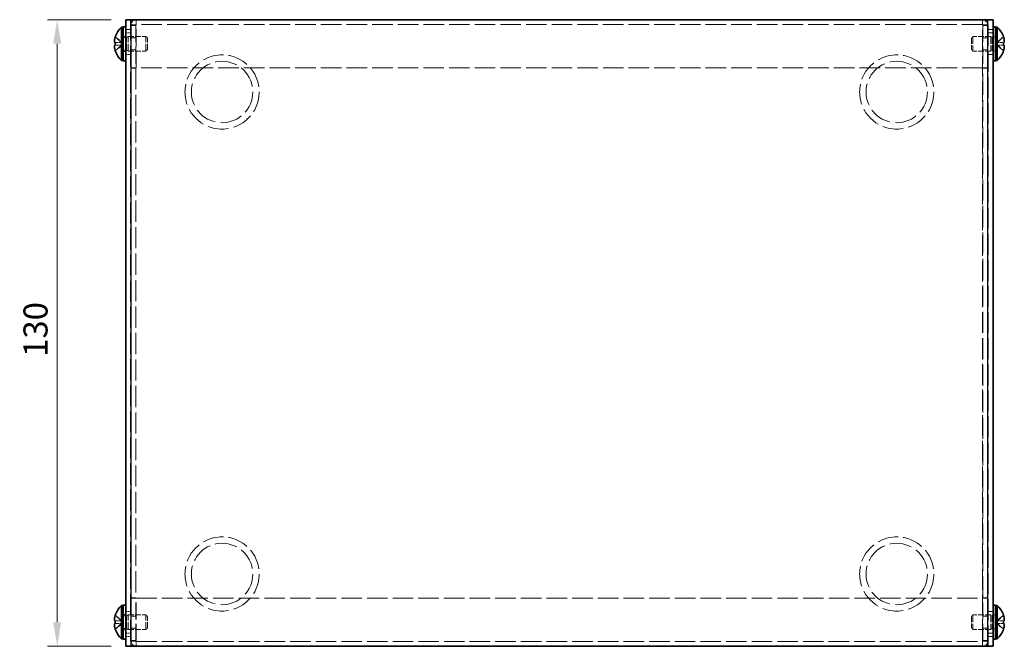
# Model space of a CAD drawing. Units: millimetres. Extents: x 29 to 2395, y 16 to 578.
# Drawn here: x 190 to 394, y 337 to 467 of the extents above; entities that cross this region are included whole.
import ezdxf

# ---------------------------------------------------------------- set-up
doc = ezdxf.new("R2010")
doc.units = ezdxf.units.MM
doc.header["$LTSCALE"] = 2
doc.linetypes.add('DASHED', pattern=[0.2067, 0.1654, -0.0413])
doc.layers.get('Defpoints').update_dxf_attribs({"lineweight": 25})
for name, color, linetype, lineweight in [('Dimension (ISO)', 7, 'Continuous', 18), ('Hidden (ISO)', 7, 'DASHED', 18), ('Hidden Narrow (ISO)', 7, 'DASHED', 18), ('Visible (ISO)', 7, 'Continuous', 35), ('Visible Narrow (ISO)', 7, 'Continuous', 25)]:
    doc.layers.add(name, color=color, linetype=linetype, lineweight=lineweight)
doc.styles.add('Note Text (TK)', font='txt')
doc.dimstyles.new('Default - Method 1b (TK)', dxfattribs={"dimscale": 2, "dimtxt": 2.5, "dimasz": 2.5, "dimexe": 1, "dimexo": 1.5, "dimgap": 1, "dimtad": 1, "dimtoh": 1, "dimrnd": 1e-08, "dimdsep": 46, "dimtxsty": 'Note Text (TK)', "dimcen": 0.09, "dimdle": 5, "dimclrd": 100, "dimclre": 100, "dimclrt": 7, "dimadec": 1, "dimazin": 1, "dimtfac": 1, "dimtmove": 0, "dimatfit": 3, "dimfxl": 1, "dimtolj": 1, "dimlwd": -1, "dimlwe": -1, "dimarcsym": 0})

# ---------------------------------------------------------------- blocks, each defined once
blk = doc.blocks.new('*D13')
at = {"layer": 'Defpoints', "color": 0}
for p in [(211.63, 466.92), (197.41, 336.92), (211.63, 336.92)]:
    blk.add_point(p, dxfattribs=at)
at = {"layer": 'Dimension (ISO)', "color": 100}
for p, q in [((208.63, 466.92), (195.41, 466.92)), ((197.41, 461.92), (197.41, 341.92)), ((208.63, 336.92), (195.41, 336.92))]:
    blk.add_line(p, q, dxfattribs=at)
for points in [[(196.58, 461.92), (198.24, 461.92), (197.41, 466.92)], [(196.58, 341.92), (198.24, 341.92), (197.41, 336.92)]]:
    blk.add_solid(points, dxfattribs=at)
at = {"layer": 'Dimension (ISO)', "color": 7, "insert": (192.91, 396.98), "char_height": 5, "attachment_point": 4, "rotation": 90, "style": 'Note Text (TK)'}
blk.add_mtext('\\A1;130', dxfattribs=at)

msp = doc.modelspace()

# ---------------------------------------------------------------- linework, layer by layer
at = {"layer": 'Hidden (ISO)', "ltscale": 13.102725}
for p, q in [((212.6254, 466.9205), (212.6254, 336.9205)), ((390.6254, 336.9205), (390.6254, 466.9205))]:
    msp.add_line(p, q, dxfattribs=at)
at = {"layer": 'Hidden (ISO)', "ltscale": 12.871824}
for p, q in [((389.4254, 465.9205), (213.8254, 465.9205)), ((213.8254, 337.9205), (389.4254, 337.9205))]:
    msp.add_line(p, q, dxfattribs=at)
at = {"layer": 'Hidden (ISO)', "ltscale": 0.952248}
for p, q in [((389.4254, 465.9205), (389.4254, 466.9205)), ((211.6254, 464.1705), (212.6254, 464.1705)), ((213.7254, 465.8205), (212.7254, 465.8205)), ((213.7254, 465.7498), (212.7254, 465.7498)), ((389.5254, 465.8205), (390.5254, 465.8205)), ((389.5254, 465.7498), (390.5254, 465.7498)), ((390.6254, 464.1705), (391.6254, 464.1705)), ((213.7254, 463.15), (212.7254, 463.15)), ((390.5254, 463.15), (389.5254, 463.15)), ((213.7254, 460.691), (212.7254, 460.691)), ((390.5254, 460.691), (389.5254, 460.691)), ((211.6254, 459.6705), (212.6254, 459.6705)), ((390.6254, 459.6705), (391.6254, 459.6705)), ((213.7254, 456.9205), (212.7254, 456.9205)), ((213.7254, 456.8498), (212.7254, 456.8498)), ((389.5254, 456.9205), (390.5254, 456.9205)), ((389.5254, 456.8498), (390.5254, 456.8498)), ((213.7254, 346.9912), (212.7254, 346.9912)), ((213.7254, 346.9205), (212.7254, 346.9205)), ((389.5254, 346.9912), (390.5254, 346.9912)), ((389.5254, 346.9205), (390.5254, 346.9205)), ((211.6254, 344.1705), (212.6254, 344.1705)), ((390.6254, 344.1705), (391.6254, 344.1705)), ((213.7254, 343.15), (212.7254, 343.15)), ((390.5254, 343.15), (389.5254, 343.15)), ((211.6254, 339.6705), (212.6254, 339.6705)), ((213.7254, 340.691), (212.7254, 340.691)), ((390.5254, 340.691), (389.5254, 340.691)), ((390.6254, 339.6705), (391.6254, 339.6705)), ((213.7254, 338.0912), (212.7254, 338.0912)), ((213.7254, 338.0205), (212.7254, 338.0205)), ((389.4254, 337.9205), (389.4254, 336.9205)), ((389.5254, 338.0912), (390.5254, 338.0912)), ((389.5254, 338.0205), (390.5254, 338.0205))]:
    msp.add_line(p, q, dxfattribs=at)
at = {"layer": 'Hidden (ISO)', "ltscale": 0.149495}
for p, q in [((389.4254, 465.8205), (389.4254, 465.9205)), ((389.4254, 337.9205), (389.4254, 338.0205))]:
    msp.add_line(p, q, dxfattribs=at)
at = {"layer": 'Hidden (ISO)', "ltscale": 10.764393}
for p, q in [((213.7254, 465.8205), (213.7254, 456.9205)), ((213.7961, 456.9205), (213.7961, 465.8205)), ((389.5254, 465.8205), (389.5254, 456.9205)), ((213.7254, 338.0205), (213.7254, 346.9205)), ((213.7961, 338.0205), (213.7961, 346.9205)), ((389.4547, 346.9205), (389.4547, 338.0205)), ((389.5254, 338.0205), (389.5254, 346.9205))]:
    msp.add_line(p, q, dxfattribs=at)
at = {"layer": 'Hidden (ISO)', "ltscale": 1.808464}
for p, q in [((210.9442, 462.174), (209.4657, 463.3658)), ((209.4657, 462.173), (210.9442, 462.173)), ((393.7852, 463.3658), (392.3067, 462.174)), ((209.4657, 460.4751), (210.9442, 461.667)), ((393.7852, 461.668), (392.3067, 461.668)), ((392.3067, 461.667), (393.7852, 460.4751)), ((210.9442, 342.174), (209.4657, 343.3658)), ((393.7852, 343.3658), (392.3067, 342.174)), ((209.4657, 342.173), (210.9442, 342.173)), ((209.4657, 340.4751), (210.9442, 341.667)), ((393.7852, 341.668), (392.3067, 341.668)), ((392.3067, 341.667), (393.7852, 340.4751))]:
    msp.add_line(p, q, dxfattribs=at)
at = {"layer": 'Hidden (ISO)', "ltscale": 0.000269703}
for p, q in [((210.9445, 462.173), (210.9442, 462.173)), ((392.3064, 461.668), (392.3067, 461.668)), ((210.9445, 342.173), (210.9442, 342.173)), ((392.3064, 341.668), (392.3067, 341.668))]:
    msp.add_line(p, q, dxfattribs=at)
at = {"layer": 'Hidden (ISO)', "ltscale": 0.480836}
for p, q in [((210.9454, 461.668), (210.9454, 462.173)), ((392.3054, 462.173), (392.3054, 461.668)), ((210.9454, 341.668), (210.9454, 342.173)), ((392.3054, 342.173), (392.3054, 341.668))]:
    msp.add_line(p, q, dxfattribs=at)
at = {"layer": 'Hidden (ISO)', "ltscale": 0.476074}
for p, q in [((211.1254, 463.5205), (211.6254, 463.5205)), ((391.6254, 463.5205), (392.1254, 463.5205)), ((211.1254, 460.3205), (211.6254, 460.3205)), ((391.6254, 460.3205), (392.1254, 460.3205)), ((211.1254, 343.5205), (211.6254, 343.5205)), ((391.6254, 343.5205), (392.1254, 343.5205)), ((211.1254, 340.3205), (211.6254, 340.3205)), ((391.6254, 340.3205), (392.1254, 340.3205))]:
    msp.add_line(p, q, dxfattribs=at)
at = {"layer": 'Hidden (ISO)', "ltscale": 0.660139}
for p, q in [((211.1254, 463.258), (211.8187, 463.258)), ((392.1254, 463.258), (391.4322, 463.258)), ((211.1254, 460.583), (211.8187, 460.583)), ((392.1254, 460.583), (391.4322, 460.583)), ((211.1254, 343.258), (211.8187, 343.258)), ((392.1254, 343.258), (391.4322, 343.258)), ((211.1254, 340.583), (211.8187, 340.583)), ((392.1254, 340.583), (391.4322, 340.583))]:
    msp.add_line(p, q, dxfattribs=at)
at = {"layer": 'Hidden (ISO)', "ltscale": 0.330471}
for p, q in [((211.8187, 463.258), (212.1254, 463.4205)), ((391.4322, 463.258), (391.1254, 463.4205)), ((211.8187, 460.583), (212.1254, 460.4205)), ((391.4322, 460.583), (391.1254, 460.4205)), ((211.8187, 343.258), (212.1254, 343.4205)), ((391.4322, 343.258), (391.1254, 343.4205)), ((211.8187, 340.583), (212.1254, 340.4205)), ((391.4322, 340.583), (391.1254, 340.4205))]:
    msp.add_line(p, q, dxfattribs=at)
at = {"layer": 'Hidden (ISO)', "ltscale": 4.001554}
for p, q in [((211.8187, 460.583), (211.8187, 463.258)), ((391.4322, 463.258), (391.4322, 460.583)), ((211.8187, 340.583), (211.8187, 343.258)), ((391.4322, 343.258), (391.4322, 340.583))]:
    msp.add_line(p, q, dxfattribs=at)
at = {"layer": 'Hidden (ISO)', "ltscale": 4.487736}
for p, q in [((212.1254, 460.4205), (212.1254, 463.4205)), ((215.8187, 460.4205), (215.8187, 463.4205)), ((387.4322, 463.4205), (387.4322, 460.4205)), ((391.1254, 463.4205), (391.1254, 460.4205)), ((212.1254, 340.4205), (212.1254, 343.4205)), ((215.8187, 340.4205), (215.8187, 343.4205)), ((387.4322, 343.4205), (387.4322, 340.4205)), ((391.1254, 343.4205), (391.1254, 340.4205))]:
    msp.add_line(p, q, dxfattribs=at)
at = {"layer": 'Hidden (ISO)', "ltscale": 3.517184}
for p, q in [((212.1254, 463.4205), (215.8187, 463.4205)), ((391.1254, 463.4205), (387.4322, 463.4205)), ((212.1254, 460.4205), (215.8187, 460.4205)), ((391.1254, 460.4205), (387.4322, 460.4205)), ((212.1254, 343.4205), (215.8187, 343.4205)), ((391.1254, 343.4205), (387.4322, 343.4205)), ((212.1254, 340.4205), (215.8187, 340.4205)), ((391.1254, 340.4205), (387.4322, 340.4205))]:
    msp.add_line(p, q, dxfattribs=at)
at = {"layer": 'Hidden (ISO)', "ltscale": 0.413005}
for p, q in [((216.1254, 463.1138), (215.8187, 463.4205)), ((387.1254, 463.1138), (387.4322, 463.4205)), ((216.1254, 460.7272), (215.8187, 460.4205)), ((387.1254, 460.7272), (387.4322, 460.4205)), ((216.1254, 343.1138), (215.8187, 343.4205)), ((387.1254, 343.1138), (387.4322, 343.4205)), ((216.1254, 340.7272), (215.8187, 340.4205)), ((387.1254, 340.7272), (387.4322, 340.4205))]:
    msp.add_line(p, q, dxfattribs=at)
at = {"layer": 'Hidden (ISO)', "ltscale": 3.570048}
for p, q in [((216.1254, 460.7272), (216.1254, 463.1138)), ((387.1254, 463.1138), (387.1254, 460.7272)), ((216.1254, 340.7272), (216.1254, 343.1138)), ((387.1254, 343.1138), (387.1254, 340.7272))]:
    msp.add_line(p, q, dxfattribs=at)
at = {"layer": 'Hidden (ISO)', "ltscale": 0.000269688}
for p, q in [((392.3064, 462.1737), (392.3067, 462.174)), ((210.9445, 461.6672), (210.9442, 461.667)), ((210.9445, 341.6672), (210.9442, 341.667)), ((392.3064, 342.1737), (392.3067, 342.174))]:
    msp.add_line(p, q, dxfattribs=at)
at = {"layer": 'Hidden (ISO)', "ltscale": 1.808833}
for p, q in [((392.3064, 462.173), (393.7852, 462.173)), ((210.9445, 461.668), (209.4657, 461.668)), ((210.9445, 341.668), (209.4657, 341.668)), ((392.3064, 342.173), (393.7852, 342.173))]:
    msp.add_line(p, q, dxfattribs=at)
at = {"layer": 'Hidden (ISO)', "ltscale": 0.095135}
for p, q in [((213.7254, 456.9205), (213.7254, 456.8498)), ((389.5254, 456.9205), (389.5254, 456.8498)), ((213.7254, 346.9205), (213.7254, 346.9912)), ((389.5254, 346.9205), (389.5254, 346.9912))]:
    msp.add_line(p, q, dxfattribs=at)
at = {"layer": 'Hidden (ISO)', "ltscale": 13.287201}
for p, q in [((213.7254, 456.8498), (213.7254, 346.9912)), ((389.5254, 346.9912), (389.5254, 456.8498))]:
    msp.add_line(p, q, dxfattribs=at)
at = {"layer": 'Hidden (ISO)', "ltscale": 12.876118}
for p, q in [((389.4547, 456.9205), (213.7961, 456.9205)), ((213.7961, 346.9205), (389.4547, 346.9205))]:
    msp.add_line(p, q, dxfattribs=at)
at = {"layer": 'Hidden (ISO)', "ltscale": 13.003421}
for centre in [(231.6254, 451.9205), (371.6254, 451.9205), (231.6254, 351.9205), (371.6254, 351.9205)]:
    msp.add_circle(centre, 7.7, dxfattribs=at)
at = {"layer": 'Hidden (ISO)', "ltscale": 1.63922}
for points in [[(213.8254, 466.9205), (213.3241, 466.9205), (212.8495, 466.5338), (212.7481, 466.0428), (212.7331, 465.9697), (212.7254, 465.8951), (212.7254, 465.8205)], [(213.7961, 465.8205), (213.8046, 466.3218), (213.8131, 466.7964), (213.8216, 466.8978), (213.8229, 466.9129), (213.8242, 466.9205), (213.8254, 466.9205)], [(390.5254, 465.8205), (390.5254, 466.3218), (390.1388, 466.7964), (389.6478, 466.8978), (389.5747, 466.9129), (389.5001, 466.9205), (389.4254, 466.9205)], [(212.7254, 338.0205), (212.7254, 337.5192), (213.1121, 337.0445), (213.6031, 336.9432), (213.6762, 336.9281), (213.7508, 336.9205), (213.8254, 336.9205)], [(213.8254, 336.9205), (213.8169, 336.9205), (213.8084, 337.3072), (213.7999, 337.7981), (213.7987, 337.8712), (213.7974, 337.9459), (213.7961, 338.0205)], [(389.4547, 338.0205), (389.4462, 337.5192), (389.4377, 337.0445), (389.4292, 336.9432), (389.428, 336.9281), (389.4267, 336.9205), (389.4254, 336.9205)], [(389.4254, 336.9205), (389.9268, 336.9205), (390.4014, 337.3072), (390.5027, 337.7981), (390.5178, 337.8712), (390.5254, 337.9459), (390.5254, 338.0205)]]:
    msp.add_open_spline(points, degree=3, knots=[0, 0, 0, 0, 1.36726574, 1.36726574, 1.36726574, 1.57079633, 1.57079633, 1.57079633, 1.57079633], dxfattribs=at)
at = {"layer": 'Hidden (ISO)', "ltscale": 0.150946}
for points in [[(213.8254, 465.9205), (213.7731, 465.9205), (213.7254, 465.8728), (213.7254, 465.8205)], [(389.4254, 465.9205), (389.4778, 465.9205), (389.5254, 465.8728), (389.5254, 465.8205)], [(213.8254, 337.9205), (213.7731, 337.9205), (213.7254, 337.9681), (213.7254, 338.0205)], [(389.4254, 337.9205), (389.4352, 337.9205), (389.445, 337.9681), (389.4547, 338.0205)], [(389.4254, 337.9205), (389.4778, 337.9205), (389.5254, 337.9681), (389.5254, 338.0205)]]:
    msp.add_open_spline(points, degree=3, dxfattribs=at)
at = {"layer": 'Hidden (ISO)', "ltscale": 0.418467}
for points in [[(393.8003, 462.173), (393.825, 462.173), (393.8474, 462.1819), (393.8819, 462.2122), (393.8954, 462.2309), (393.9067, 462.2547)], [(209.4505, 461.668), (209.4258, 461.668), (209.4035, 461.6591), (209.3689, 461.6288), (209.3555, 461.6101), (209.3442, 461.5863)], [(209.4505, 341.668), (209.4258, 341.668), (209.4035, 341.6591), (209.3689, 341.6288), (209.3555, 341.6101), (209.3442, 341.5863)], [(393.8003, 342.173), (393.825, 342.173), (393.8474, 342.1819), (393.8819, 342.2122), (393.8954, 342.2309), (393.9067, 342.2547)]]:
    msp.add_open_spline(points, degree=3, knots=[0, 0, 0, 0, 0.0243261606, 0.0243261606, 0.0437900973, 0.0437900973, 0.0437900973, 0.0437900973], dxfattribs=at)
at = {"layer": 'Hidden (ISO)', "ltscale": 0.21494}
for points in [[(393.9369, 462.7051), (393.9316, 462.7533), (393.9247, 462.8009), (393.9138, 462.8653), (393.9103, 462.8844), (393.9067, 462.9036)], [(209.3139, 461.1359), (209.3193, 461.0877), (209.3262, 461.0401), (209.3371, 460.9757), (209.3405, 460.9566), (209.3442, 460.9374)], [(393.9369, 342.7051), (393.9316, 342.7533), (393.9247, 342.8009), (393.9138, 342.8653), (393.9103, 342.8844), (393.9067, 342.9036)], [(209.3139, 341.1359), (209.3193, 341.0877), (209.3262, 341.0401), (209.3371, 340.9757), (209.3405, 340.9566), (209.3442, 340.9374)]]:
    msp.add_open_spline(points, degree=3, knots=[0.0897829174, 0.0897829174, 0.0897829174, 0.0897829174, 0.0996631907, 0.0996631907, 0.1037658124, 0.1037658124, 0.1037658124, 0.1037658124], dxfattribs=at)
at = {"layer": 'Hidden (ISO)', "ltscale": 0.23634}
for points in [[(393.937, 462.3571), (393.9436, 462.3956), (393.9486, 462.4462), (393.9486, 462.5124), (393.9486, 462.5125), (393.9486, 462.5125)], [(209.3139, 461.4839), (209.3072, 461.4454), (209.3023, 461.3948), (209.3023, 461.3285), (209.3023, 461.3285), (209.3023, 461.3285)], [(209.3139, 341.4839), (209.3072, 341.4454), (209.3023, 341.3948), (209.3023, 341.3285), (209.3023, 341.3285), (209.3023, 341.3285)], [(393.937, 342.3571), (393.9436, 342.3956), (393.9486, 342.4462), (393.9486, 342.5124), (393.9486, 342.5125), (393.9486, 342.5125)]]:
    msp.add_open_spline(points, degree=3, knots=[0.0627270659, 0.0627270659, 0.0627270659, 0.0627270659, 0.0765891109, 0.0765891109, 0.0765977261, 0.0765977261, 0.0765977261, 0.0765977261], dxfattribs=at)
at = {"layer": 'Hidden (ISO)', "ltscale": 1.640365}
msp.add_open_spline([(389.4254, 338.0205), (389.9268, 338.041), (390.4014, 338.0615), (390.5027, 338.082), (390.5178, 338.0851), (390.5254, 338.0881), (390.5254, 338.0912)], degree=3, knots=[0, 0, 0, 0, 1.36726574, 1.36726574, 1.36726574, 1.57079633, 1.57079633, 1.57079633, 1.57079633], dxfattribs=at)
at = {"layer": 'Hidden (ISO)', "ltscale": 0.162909}
msp.add_open_spline([(389.4254, 338.0205), (389.4778, 338.0441), (389.5254, 338.0676), (389.5254, 338.0912)], degree=3, dxfattribs=at)
at = {"layer": 'Hidden Narrow (ISO)', "ltscale": 0.952248}
for p, q in [((212.6254, 464.9205), (211.6254, 464.9205)), ((391.6254, 464.9205), (390.6254, 464.9205)), ((211.6254, 338.9205), (212.6254, 338.9205)), ((390.6254, 338.9205), (391.6254, 338.9205))]:
    msp.add_line(p, q, dxfattribs=at)
at = {"layer": 'Hidden Narrow (ISO)', "ltscale": 12.880987}
msp.add_line((389.4254, 338.0205), (389.4254, 465.8205), dxfattribs=at)
at = {"layer": 'Hidden Narrow (ISO)', "ltscale": 13.833437}
for centre in [(231.6254, 451.9205), (371.6254, 451.9205), (231.6254, 351.9205), (371.6254, 351.9205)]:
    msp.add_circle(centre, 6.3712, dxfattribs=at)
at = {"layer": 'Hidden Narrow (ISO)', "ltscale": 1.822441}
for points in [[(209.4505, 463.3192), (209.4861, 463.3029), (209.5217, 463.283), (209.5573, 463.2603), (209.5929, 463.2375), (209.6284, 463.2119), (209.664, 463.1839), (209.7352, 463.128), (209.8064, 463.0628), (209.8775, 462.9928), (210.0199, 462.853), (210.1622, 462.6943), (210.3046, 462.5542), (210.4113, 462.4491), (210.5181, 462.3545), (210.6248, 462.2859), (210.6604, 462.263), (210.696, 462.243), (210.7316, 462.2265), (210.8024, 462.1935), (210.8733, 462.1742), (210.9442, 462.174)], [(393.8003, 460.5218), (393.7648, 460.5381), (393.7292, 460.558), (393.6936, 460.5807), (393.658, 460.6034), (393.6224, 460.6291), (393.5868, 460.657), (393.5157, 460.713), (393.4445, 460.7782), (393.3733, 460.8481), (393.231, 460.988), (393.0886, 461.1467), (392.9463, 461.2868), (392.8396, 461.3918), (392.7328, 461.4865), (392.6261, 461.5551), (392.5905, 461.578), (392.5549, 461.598), (392.5193, 461.6145), (392.4484, 461.6475), (392.3775, 461.6668), (392.3067, 461.667)], [(209.4505, 343.3192), (209.4861, 343.3029), (209.5217, 343.283), (209.5573, 343.2603), (209.5929, 343.2375), (209.6284, 343.2119), (209.664, 343.1839), (209.7352, 343.128), (209.8064, 343.0628), (209.8775, 342.9928), (210.0199, 342.853), (210.1622, 342.6943), (210.3046, 342.5542), (210.4113, 342.4491), (210.5181, 342.3545), (210.6248, 342.2859), (210.6604, 342.263), (210.696, 342.243), (210.7316, 342.2265), (210.8024, 342.1935), (210.8733, 342.1742), (210.9442, 342.174)], [(393.8003, 340.5218), (393.7648, 340.5381), (393.7292, 340.558), (393.6936, 340.5807), (393.658, 340.6034), (393.6224, 340.6291), (393.5868, 340.657), (393.5157, 340.713), (393.4445, 340.7782), (393.3733, 340.8481), (393.231, 340.988), (393.0886, 341.1467), (392.9463, 341.2868), (392.8396, 341.3918), (392.7328, 341.4865), (392.6261, 341.5551), (392.5905, 341.578), (392.5549, 341.598), (392.5193, 341.6145), (392.4484, 341.6475), (392.3775, 341.6668), (392.3067, 341.667)]]:
    msp.add_open_spline(points, degree=3, knots=[-0.034563134, -0.034563134, -0.034563134, -0.034563134, -0.023887838, -0.023887838, -0.023887838, -0.013212542, -0.013212542, -0.013212542, 0.008138051, 0.008138051, 0.008138051, 0.050839236, 0.050839236, 0.050839236, 0.082865125, 0.082865125, 0.082865125, 0.093540421, 0.093540421, 0.093540421, 0.114803, 0.114803, 0.114803, 0.114803], dxfattribs=at)
at = {"layer": 'Hidden Narrow (ISO)', "ltscale": 1.822572}
for points in [[(210.9442, 462.174), (210.8021, 462.1744), (210.6601, 462.2501), (210.5181, 462.3624), (210.3757, 462.4749), (210.2334, 462.6242), (210.091, 462.7735), (209.9843, 462.8854), (209.8775, 462.9974), (209.7708, 463.0936), (209.664, 463.1898), (209.5573, 463.2701), (209.4505, 463.3192)], [(392.3067, 462.174), (392.4487, 462.1744), (392.5908, 462.2501), (392.7328, 462.3624), (392.8751, 462.4749), (393.0175, 462.6242), (393.1598, 462.7735), (393.2666, 462.8854), (393.3733, 462.9974), (393.4801, 463.0936), (393.5868, 463.1898), (393.6936, 463.2701), (393.8003, 463.3192)], [(210.9442, 461.667), (210.8021, 461.6665), (210.6601, 461.5908), (210.5181, 461.4785), (210.3757, 461.366), (210.2334, 461.2168), (210.091, 461.0675), (209.9843, 460.9555), (209.8775, 460.8435), (209.7708, 460.7474), (209.664, 460.6512), (209.5573, 460.5708), (209.4505, 460.5218)], [(392.3067, 461.667), (392.4487, 461.6665), (392.5908, 461.5908), (392.7328, 461.4785), (392.8751, 461.366), (393.0175, 461.2168), (393.1598, 461.0675), (393.2666, 460.9555), (393.3733, 460.8435), (393.4801, 460.7474), (393.5868, 460.6512), (393.6936, 460.5708), (393.8003, 460.5218)], [(210.9442, 342.174), (210.8021, 342.1744), (210.6601, 342.2501), (210.5181, 342.3624), (210.3757, 342.4749), (210.2334, 342.6242), (210.091, 342.7735), (209.9843, 342.8854), (209.8775, 342.9974), (209.7708, 343.0936), (209.664, 343.1898), (209.5573, 343.2701), (209.4505, 343.3192)], [(392.3067, 342.174), (392.4487, 342.1744), (392.5908, 342.2501), (392.7328, 342.3624), (392.8751, 342.4749), (393.0175, 342.6242), (393.1598, 342.7735), (393.2666, 342.8854), (393.3733, 342.9974), (393.4801, 343.0936), (393.5868, 343.1898), (393.6936, 343.2701), (393.8003, 343.3192)], [(210.9442, 341.667), (210.8021, 341.6665), (210.6601, 341.5908), (210.5181, 341.4785), (210.3757, 341.366), (210.2334, 341.2168), (210.091, 341.0675), (209.9843, 340.9555), (209.8775, 340.8435), (209.7708, 340.7474), (209.664, 340.6512), (209.5573, 340.5708), (209.4505, 340.5218)], [(392.3067, 341.667), (392.4487, 341.6665), (392.5908, 341.5908), (392.7328, 341.4785), (392.8751, 341.366), (393.0175, 341.2168), (393.1598, 341.0675), (393.2666, 340.9555), (393.3733, 340.8435), (393.4801, 340.7474), (393.5868, 340.6512), (393.6936, 340.5708), (393.8003, 340.5218)]]:
    msp.add_open_spline(points, degree=3, knots=[-0.114803, -0.114803, -0.114803, -0.114803, -0.072189825, -0.072189825, -0.072189825, -0.029488641, -0.029488641, -0.029488641, 0.002537246, 0.002537246, 0.002537246, 0.034563134, 0.034563134, 0.034563134, 0.034563134], dxfattribs=at)
at = {"layer": 'Hidden Narrow (ISO)', "ltscale": 1.822793}
for points in [[(393.8003, 463.3192), (393.6819, 463.2648), (393.5775, 463.1814), (393.4803, 463.0933), (393.4191, 463.0379), (393.3607, 462.9798), (393.3034, 462.9207), (393.2552, 462.8711), (393.2082, 462.8218), (393.1609, 462.7724), (393.0472, 462.6537), (392.9324, 462.5317), (392.7957, 462.4141), (392.775, 462.3963), (392.7541, 462.379), (392.7329, 462.3623), (392.621, 462.2738), (392.5034, 462.2038), (392.3845, 462.1812), (392.3607, 462.1767), (392.3337, 462.1736), (392.3067, 462.1734)], [(209.4505, 460.5218), (209.5689, 460.5762), (209.6733, 460.6596), (209.7705, 460.7476), (209.8318, 460.8031), (209.8901, 460.8612), (209.9474, 460.9202), (209.9956, 460.9699), (210.0427, 461.0192), (210.09, 461.0685), (210.2037, 461.1872), (210.3184, 461.3093), (210.4551, 461.4269), (210.4759, 461.4447), (210.4968, 461.462), (210.5179, 461.4787), (210.6299, 461.5672), (210.7475, 461.6372), (210.8664, 461.6598), (210.8902, 461.6643), (210.9172, 461.6674), (210.9442, 461.6676)], [(393.8003, 343.3192), (393.6819, 343.2648), (393.5775, 343.1814), (393.4803, 343.0933), (393.4191, 343.0379), (393.3607, 342.9798), (393.3034, 342.9207), (393.2552, 342.8711), (393.2082, 342.8218), (393.1609, 342.7724), (393.0472, 342.6537), (392.9324, 342.5317), (392.7957, 342.4141), (392.775, 342.3963), (392.7541, 342.379), (392.7329, 342.3623), (392.621, 342.2738), (392.5034, 342.2038), (392.3845, 342.1812), (392.3607, 342.1767), (392.3337, 342.1736), (392.3067, 342.1734)], [(209.4505, 340.5218), (209.5689, 340.5762), (209.6733, 340.6596), (209.7705, 340.7476), (209.8318, 340.8031), (209.8901, 340.8612), (209.9474, 340.9202), (209.9956, 340.9699), (210.0427, 341.0192), (210.09, 341.0685), (210.2037, 341.1872), (210.3184, 341.3093), (210.4551, 341.4269), (210.4759, 341.4447), (210.4968, 341.462), (210.5179, 341.4787), (210.6299, 341.5672), (210.7475, 341.6372), (210.8664, 341.6598), (210.8902, 341.6643), (210.9172, 341.6674), (210.9442, 341.6676)]]:
    msp.add_open_spline(points, degree=3, knots=[0, 0, 0, 0, 0.039091319, 0.039091319, 0.039091319, 0.063712203, 0.063712203, 0.063712203, 0.084419826, 0.084419826, 0.084419826, 0.134245339, 0.134245339, 0.134245339, 0.141792047, 0.141792047, 0.141792047, 0.181775039, 0.181775039, 0.181775039, 0.1897855, 0.1897855, 0.1897855, 0.1897855], dxfattribs=at)
at = {"layer": 'Visible (ISO)'}
for p, q in [((211.6254, 336.9205), (211.6254, 466.9205)), ((212.7254, 466.9205), (211.6254, 466.9205)), ((212.7254, 466.9205), (390.5254, 466.9205)), ((391.6254, 466.9205), (390.5254, 466.9205)), ((391.6254, 466.9205), (391.6254, 336.9205)), ((210.7828, 458.4705), (210.7828, 465.3705)), ((210.7828, 465.3705), (211.1254, 465.3705)), ((211.1254, 465.4205), (211.1254, 458.4205)), ((211.1254, 465.4205), (211.6254, 465.4205)), ((391.6254, 465.4205), (392.1254, 465.4205)), ((392.1254, 465.4205), (392.1254, 458.4205)), ((392.468, 465.3705), (392.1254, 465.3705)), ((392.468, 465.3705), (392.468, 458.4705)), ((209.4657, 462.173), (209.4505, 462.173)), ((209.4657, 463.3658), (209.4599, 463.3705)), ((393.7909, 463.3705), (393.7852, 463.3658)), ((393.8003, 462.173), (393.7852, 462.173)), ((209.4505, 461.668), (209.4657, 461.668)), ((209.4599, 460.4705), (209.4657, 460.4751)), ((393.7852, 461.668), (393.8003, 461.668)), ((393.7852, 460.4751), (393.7909, 460.4705)), ((210.7828, 458.4705), (211.1254, 458.4705)), ((211.1254, 458.4205), (211.6254, 458.4205)), ((391.6254, 458.4205), (392.1254, 458.4205)), ((392.468, 458.4705), (392.1254, 458.4705)), ((210.7828, 338.4705), (210.7828, 345.3705)), ((210.7828, 345.3705), (211.1254, 345.3705)), ((211.1254, 345.4205), (211.1254, 338.4205)), ((211.1254, 345.4205), (211.6254, 345.4205)), ((391.6254, 345.4205), (392.1254, 345.4205)), ((392.1254, 345.4205), (392.1254, 338.4205)), ((392.468, 345.3705), (392.1254, 345.3705)), ((392.468, 345.3705), (392.468, 338.4705)), ((209.4657, 343.3658), (209.4599, 343.3705)), ((393.7909, 343.3705), (393.7852, 343.3658)), ((209.4657, 342.173), (209.4505, 342.173)), ((209.4505, 341.668), (209.4657, 341.668)), ((393.8003, 342.173), (393.7852, 342.173)), ((393.7852, 341.668), (393.8003, 341.668)), ((209.4599, 340.4705), (209.4657, 340.4751)), ((393.7852, 340.4751), (393.7909, 340.4705)), ((210.7828, 338.4705), (211.1254, 338.4705)), ((211.1254, 338.4205), (211.6254, 338.4205)), ((391.6254, 338.4205), (392.1254, 338.4205)), ((392.468, 338.4705), (392.1254, 338.4705)), ((211.6254, 336.9205), (212.7254, 336.9205)), ((390.5254, 336.9205), (212.7254, 336.9205)), ((390.5254, 336.9205), (391.6254, 336.9205))]:
    msp.add_line(p, q, dxfattribs=at)
for centre, radius, start, end in [((213.8254, 461.9205), 4.6, 131.409622, 161.626062), ((389.4254, 461.9205), 4.6, 18.373938, 48.590378), ((213.8254, 461.9205), 4.5931, 161.65841, 162.270008), ((389.4254, 461.9205), 4.5931, 17.729992, 18.34159), ((213.8254, 461.9205), 4.5931, 197.729992, 198.34159), ((213.8254, 461.9205), 4.6, 198.373938, 228.590378), ((389.4254, 461.9205), 4.6, 311.409622, 341.626062), ((389.4254, 461.9205), 4.5931, 341.65841, 342.270008), ((213.8254, 341.9205), 4.6, 131.409622, 161.626062), ((389.4254, 341.9205), 4.6, 18.373938, 48.590378), ((213.8254, 341.9205), 4.5931, 161.65841, 162.270008), ((389.4254, 341.9205), 4.5931, 17.729992, 18.34159), ((213.8254, 341.9205), 4.5931, 197.729992, 198.34159), ((213.8254, 341.9205), 4.6, 198.373938, 228.590378), ((389.4254, 341.9205), 4.6, 311.409622, 341.626062), ((389.4254, 341.9205), 4.5931, 341.65841, 342.270008)]:
    msp.add_arc(centre, radius, start, end, dxfattribs=at)
for centre, major_axis in [((212.8144, 461.9205), (0, -4.3087)), ((390.4364, 461.9205), (0, 4.3087)), ((212.8144, 341.9205), (0, -4.3087)), ((390.4364, 341.9205), (0, 4.3087))]:
    msp.add_ellipse(centre, major_axis=major_axis, ratio=0.77853481, start_param=4.65375313, end_param=4.77102483, dxfattribs=at)
for points, knots in [([(209.4505, 463.3192), (209.4258, 463.242), (209.4035, 463.1633), (209.364, 463.0047), (209.347, 462.924), (209.3205, 462.7673), (209.3023, 462.6398), (209.3022, 462.4022), (209.3159, 462.329), (209.347, 462.2434), (209.3638, 462.2163), (209.4035, 462.1816), (209.4258, 462.173), (209.4505, 462.173)], [0, 0, 0, 0, 0.024326161, 0.024326161, 0.0500119, 0.0500119, 0.076589111, 0.076589111, 0.099663191, 0.099663191, 0.116461181, 0.116461181, 0.1321878, 0.1321878, 0.1321878, 0.1321878]), ([(209.4505, 462.173), (209.4259, 462.173), (209.4036, 462.1815), (209.364, 462.216), (209.3473, 462.243), (209.3163, 462.3281), (209.3023, 462.4014), (209.3024, 462.6423), (209.3212, 462.7716), (209.3472, 462.9249), (209.3642, 463.0053), (209.4036, 463.1636), (209.4259, 463.2421), (209.4505, 463.3192)], [0, 0, 0, 0, 0.02425367, 0.02425367, 0.050141639, 0.050141639, 0.085703099, 0.085703099, 0.127165475, 0.127165475, 0.168850202, 0.168850202, 0.208348032, 0.208348032, 0.208348032, 0.208348032]), ([(393.8003, 463.3192), (393.825, 463.242), (393.8474, 463.1633), (393.8868, 463.0047), (393.9038, 462.924), (393.9304, 462.7673), (393.9486, 462.6398), (393.9486, 462.4022), (393.9349, 462.329), (393.9039, 462.2434), (393.8871, 462.2163), (393.8474, 462.1816), (393.825, 462.173), (393.8003, 462.173)], [0, 0, 0, 0, 0.024326161, 0.024326161, 0.0500119, 0.0500119, 0.076589111, 0.076589111, 0.099663191, 0.099663191, 0.116461181, 0.116461181, 0.1321878, 0.1321878, 0.1321878, 0.1321878]), ([(393.9067, 462.9036), (393.8955, 462.963), (393.8821, 463.024), (393.8474, 463.1634), (393.825, 463.2419), (393.8003, 463.3192)], [0.1037658124, 0.1037658124, 0.1037658124, 0.1037658124, 0.1164611812, 0.1164611812, 0.1321878003, 0.1321878003, 0.1321878003, 0.1321878003]), ([(393.9067, 462.2547), (393.9103, 462.2623), (393.9137, 462.2704), (393.9233, 462.2967), (393.9309, 462.3218), (393.937, 462.3571)], [0.0437900973, 0.0437900973, 0.0437900973, 0.0437900973, 0.0500119001, 0.0500119001, 0.0627270659, 0.0627270659, 0.0627270659, 0.0627270659]), ([(209.4505, 460.5218), (209.4258, 460.599), (209.4035, 460.6777), (209.364, 460.8362), (209.347, 460.9169), (209.3205, 461.0737), (209.3023, 461.2011), (209.3022, 461.4388), (209.3159, 461.512), (209.347, 461.5975), (209.3638, 461.6247), (209.4035, 461.6594), (209.4258, 461.668), (209.4505, 461.668)], [0, 0, 0, 0, 0.024326161, 0.024326161, 0.0500119, 0.0500119, 0.076589111, 0.076589111, 0.099663191, 0.099663191, 0.116461181, 0.116461181, 0.1321878, 0.1321878, 0.1321878, 0.1321878]), ([(209.3442, 461.5863), (209.3405, 461.5787), (209.3372, 461.5706), (209.3275, 461.5443), (209.32, 461.5192), (209.3139, 461.4839)], [0.0437900973, 0.0437900973, 0.0437900973, 0.0437900973, 0.0500119001, 0.0500119001, 0.0627270659, 0.0627270659, 0.0627270659, 0.0627270659]), ([(209.3442, 460.9374), (209.3554, 460.8779), (209.3688, 460.817), (209.4035, 460.6776), (209.4258, 460.599), (209.4505, 460.5218)], [0.1037658124, 0.1037658124, 0.1037658124, 0.1037658124, 0.1164611812, 0.1164611812, 0.1321878003, 0.1321878003, 0.1321878003, 0.1321878003]), ([(393.8003, 460.5218), (393.825, 460.599), (393.8474, 460.6777), (393.8868, 460.8362), (393.9038, 460.9169), (393.9304, 461.0737), (393.9486, 461.2011), (393.9486, 461.4388), (393.9349, 461.512), (393.9039, 461.5975), (393.8871, 461.6247), (393.8474, 461.6594), (393.825, 461.668), (393.8003, 461.668)], [0, 0, 0, 0, 0.024326161, 0.024326161, 0.0500119, 0.0500119, 0.076589111, 0.076589111, 0.099663191, 0.099663191, 0.116461181, 0.116461181, 0.1321878, 0.1321878, 0.1321878, 0.1321878]), ([(393.8003, 461.668), (393.825, 461.668), (393.8472, 461.6595), (393.8868, 461.625), (393.9036, 461.598), (393.9346, 461.5129), (393.9485, 461.4396), (393.9485, 461.1986), (393.9296, 461.0694), (393.9036, 460.9161), (393.8867, 460.8356), (393.8473, 460.6774), (393.825, 460.5988), (393.8003, 460.5218)], [0, 0, 0, 0, 0.02425367, 0.02425367, 0.050141639, 0.050141639, 0.085703099, 0.085703099, 0.127165475, 0.127165475, 0.168850202, 0.168850202, 0.208348032, 0.208348032, 0.208348032, 0.208348032]), ([(209.4505, 343.3192), (209.4258, 343.242), (209.4035, 343.1633), (209.364, 343.0047), (209.347, 342.924), (209.3205, 342.7673), (209.3023, 342.6398), (209.3022, 342.4022), (209.3159, 342.329), (209.347, 342.2434), (209.3638, 342.2163), (209.4035, 342.1816), (209.4258, 342.173), (209.4505, 342.173)], [0, 0, 0, 0, 0.024326161, 0.024326161, 0.0500119, 0.0500119, 0.076589111, 0.076589111, 0.099663191, 0.099663191, 0.116461181, 0.116461181, 0.1321878, 0.1321878, 0.1321878, 0.1321878]), ([(209.4505, 342.173), (209.4259, 342.173), (209.4036, 342.1815), (209.364, 342.216), (209.3473, 342.243), (209.3163, 342.3281), (209.3023, 342.4014), (209.3024, 342.6423), (209.3212, 342.7716), (209.3472, 342.9249), (209.3642, 343.0053), (209.4036, 343.1636), (209.4259, 343.2421), (209.4505, 343.3192)], [0, 0, 0, 0, 0.02425367, 0.02425367, 0.050141639, 0.050141639, 0.085703099, 0.085703099, 0.127165475, 0.127165475, 0.168850202, 0.168850202, 0.208348032, 0.208348032, 0.208348032, 0.208348032]), ([(393.8003, 343.3192), (393.825, 343.242), (393.8474, 343.1633), (393.8868, 343.0047), (393.9038, 342.924), (393.9304, 342.7673), (393.9486, 342.6398), (393.9486, 342.4022), (393.9349, 342.329), (393.9039, 342.2434), (393.8871, 342.2163), (393.8474, 342.1816), (393.825, 342.173), (393.8003, 342.173)], [0, 0, 0, 0, 0.024326161, 0.024326161, 0.0500119, 0.0500119, 0.076589111, 0.076589111, 0.099663191, 0.099663191, 0.116461181, 0.116461181, 0.1321878, 0.1321878, 0.1321878, 0.1321878]), ([(393.9067, 342.9036), (393.8955, 342.963), (393.8821, 343.024), (393.8474, 343.1634), (393.825, 343.2419), (393.8003, 343.3192)], [0.1037658124, 0.1037658124, 0.1037658124, 0.1037658124, 0.1164611812, 0.1164611812, 0.1321878003, 0.1321878003, 0.1321878003, 0.1321878003]), ([(209.4505, 340.5218), (209.4258, 340.599), (209.4035, 340.6777), (209.364, 340.8362), (209.347, 340.9169), (209.3205, 341.0737), (209.3023, 341.2011), (209.3022, 341.4388), (209.3159, 341.512), (209.347, 341.5975), (209.3638, 341.6247), (209.4035, 341.6594), (209.4258, 341.668), (209.4505, 341.668)], [0, 0, 0, 0, 0.024326161, 0.024326161, 0.0500119, 0.0500119, 0.076589111, 0.076589111, 0.099663191, 0.099663191, 0.116461181, 0.116461181, 0.1321878, 0.1321878, 0.1321878, 0.1321878]), ([(209.3442, 341.5863), (209.3405, 341.5787), (209.3372, 341.5706), (209.3275, 341.5443), (209.32, 341.5192), (209.3139, 341.4839)], [0.0437900973, 0.0437900973, 0.0437900973, 0.0437900973, 0.0500119001, 0.0500119001, 0.0627270659, 0.0627270659, 0.0627270659, 0.0627270659]), ([(393.8003, 340.5218), (393.825, 340.599), (393.8474, 340.6777), (393.8868, 340.8362), (393.9038, 340.9169), (393.9304, 341.0737), (393.9486, 341.2011), (393.9486, 341.4388), (393.9349, 341.512), (393.9039, 341.5975), (393.8871, 341.6247), (393.8474, 341.6594), (393.825, 341.668), (393.8003, 341.668)], [0, 0, 0, 0, 0.024326161, 0.024326161, 0.0500119, 0.0500119, 0.076589111, 0.076589111, 0.099663191, 0.099663191, 0.116461181, 0.116461181, 0.1321878, 0.1321878, 0.1321878, 0.1321878]), ([(393.8003, 341.668), (393.825, 341.668), (393.8472, 341.6595), (393.8868, 341.625), (393.9036, 341.598), (393.9346, 341.5129), (393.9485, 341.4396), (393.9485, 341.1986), (393.9296, 341.0694), (393.9036, 340.9161), (393.8867, 340.8356), (393.8473, 340.6774), (393.825, 340.5988), (393.8003, 340.5218)], [0, 0, 0, 0, 0.02425367, 0.02425367, 0.050141639, 0.050141639, 0.085703099, 0.085703099, 0.127165475, 0.127165475, 0.168850202, 0.168850202, 0.208348032, 0.208348032, 0.208348032, 0.208348032]), ([(393.9067, 342.2547), (393.9103, 342.2623), (393.9137, 342.2704), (393.9233, 342.2967), (393.9309, 342.3218), (393.937, 342.3571)], [0.0437900973, 0.0437900973, 0.0437900973, 0.0437900973, 0.0500119001, 0.0500119001, 0.0627270659, 0.0627270659, 0.0627270659, 0.0627270659]), ([(209.3442, 340.9374), (209.3554, 340.8779), (209.3688, 340.817), (209.4035, 340.6776), (209.4258, 340.599), (209.4505, 340.5218)], [0.1037658124, 0.1037658124, 0.1037658124, 0.1037658124, 0.1164611812, 0.1164611812, 0.1321878003, 0.1321878003, 0.1321878003, 0.1321878003])]:
    msp.add_open_spline(points, degree=3, knots=knots, dxfattribs=at)
for points in [[(393.9486, 462.5125), (393.9486, 462.5755), (393.9441, 462.6408), (393.9369, 462.7051)], [(209.3023, 461.3285), (209.3023, 461.2655), (209.3067, 461.2001), (209.3139, 461.1359)], [(209.3023, 341.3285), (209.3023, 341.2655), (209.3067, 341.2001), (209.3139, 341.1359)], [(393.9486, 342.5125), (393.9486, 342.5755), (393.9441, 342.6408), (393.9369, 342.7051)]]:
    msp.add_open_spline(points, degree=3, dxfattribs=at)
at = {"layer": 'Visible Narrow (ISO)'}
for p, q in [((212.7254, 466.9205), (212.7254, 336.9205)), ((390.5254, 336.9205), (390.5254, 466.9205))]:
    msp.add_line(p, q, dxfattribs=at)

# ---------------------------------------------------------------- dimensions: what is measured, and where the dimension line sits
at = {"layer": 'Dimension (ISO)', "color": 100}
dim = msp.add_linear_dim(base=(197.4089, 336.9205), p1=(211.6254, 466.9205), p2=(211.6254, 336.9205), angle=90, dimstyle='Default - Method 1b (TK)', override={"dimtoh": 0, "dimdec": 2, "dimtp": 0, "dimtm": 0, "dimtdec": 2, "dimtofl": 0, "dimatfit": 1}, dxfattribs=at)
dim.commit()
dim.dimension.update_dxf_attribs({"geometry": '*D13', "text_midpoint": (197.4089, 401.9205), "dimtype": 160})

doc.saveas('drawing.dxf')
